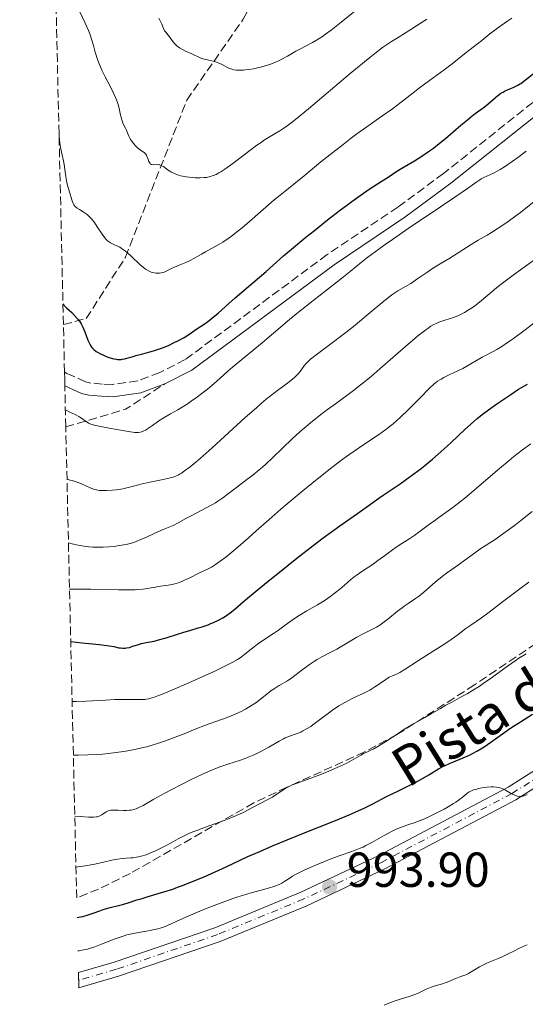
# Model space of a CAD drawing. Units: metres. Extents: x 657977 to 661429, y 4758013 to 4760405.
# Drawn here: x 657984 to 658087, y 4759485 to 4759686 of the extents above; entities that cross this region are included whole.
import ezdxf
from ezdxf.enums import TextEntityAlignment as Align

# ---------------------------------------------------------------- set-up
doc = ezdxf.new("R2010")
doc.units = ezdxf.units.M
doc.header["$MEASUREMENT"] = 0
for name, pattern in [('DGN Style 3', [2.435890702152634, 1.739921930109024, -0.6959687720436097]), ('DGN Style 4', [2.7856150101045474, 1.391937544087219, -0.6959687720436097, 0.001739921930109024, -0.6959687720436097]), ('DGN Style 5', [1.217945351076317, 0.5219765790327072, -0.6959687720436097])]:
    doc.linetypes.add(name, pattern=pattern)
for name, color, linetype, lineweight in [('Barranco lineal no visto', 142, 'DGN Style 5', 0), ('Camino', 7, 'DGN Style 3', 0), ('Cota de punto acotado terreno', 7, 'Continuous', 0), ('Curva de nivel directora', 30, 'Continuous', 30), ('Curva de nivel intermedia', 30, 'Continuous', 0), ('Eje pista sin pavimentar', 7, 'DGN Style 4', 0), ('Línea de pista sin pavimentar', 7, 'Continuous', 0), ('Margen derecho', 7, 'Continuous', 0), ('Pista sin pavimentar', 9, 'Continuous', 0), ('Punto acotado terreno (símbolo)', 7, 'Continuous', 0), ('Senda', 7, 'DGN Style 3', 0), ('Texto de Pista sin pavimentar', 7, 'Continuous', 0), ('Zona arbolada', 92, 'DGN Style 3', 0)]:
    doc.layers.add(name, color=color, linetype=linetype, lineweight=lineweight)
doc.styles.add('Style-Arial', font='arial.ttf')

# ---------------------------------------------------------------- blocks, each defined once
blk = doc.blocks.new('5PATER')
at = {"layer": 'Barranco lineal no visto', "linetype": 'Continuous', "lineweight": 0}
h = blk.add_hatch(color=51, dxfattribs=at)
edge = h.paths.add_edge_path()
edge.add_ellipse((0, 0), major_axis=(-0.1095731443231308, -0.1110710700762829), ratio=0.9994222409660317, start_angle=0, end_angle=360)

msp = doc.modelspace()

# ---------------------------------------------------------------- linework, layer by layer
at = {"layer": 'Camino', "color": 7, "linetype": 'DGN Style 3', "lineweight": 0}
msp.add_polyline3d([(658111.5399999983, 4759686.02, 1047.289999999994), (658102.3099999992, 4759678.920000001, 1047.160000000004), (658090.6700000007, 4759670.449999999, 1046.25), (658070.5399999984, 4759654.420000001, 1046.25), (658061.2100000011, 4759647.57, 1046.25), (658046.8000000007, 4759637.880000004, 1046.25), (658017.8700000008, 4759616.490000002, 1046.25), (658012.6799999987, 4759613.83, 1046.25), (658008.1799999991, 4759612.180000001, 1046.25), (658003.0000000002, 4759611.4, 1046.25), (658000.9299999982, 4759611.500000001, 1046.25), (657998.6200000015, 4759611.710000001, 1045.589999999997), (657997.5599999975, 4759611.970000003, 1045.339999999997), (657993.6700000005, 4759613.680000001, 1045.339999999997), (657993.2500000002, 4759613.970000001, 1045.339999999997)], dxfattribs=at)
at = {"layer": 'Curva de nivel directora', "color": 30, "linetype": 'Continuous', "lineweight": 30, "flags": 128}
for points, elevation in [([(657992.9299999984, 4759627.830000001), (657993.0999999985, 4759627.609999999), (657993.6700000005, 4759627.050000001), (657994.73, 4759626.060000001), (657995.2999999999, 4759625.5), (657995.8399999987, 4759624.890000002), (657996.089999999, 4759624.580000001), (657996.4199999998, 4759624.090000002), (657996.6199999988, 4759623.77), (657996.9699999996, 4759623.11), (657997.3799999988, 4759622.150000001), (657997.98, 4759620.480000001), (657998.1199999985, 4759620.150000001), (657998.389999999, 4759619.600000001), (657998.6599999995, 4759619.17), (657998.8499999995, 4759618.930000001), (657999.2599999985, 4759618.53), (657999.7199999989, 4759618.170000001), (657999.9800000006, 4759618.000000001), (658000.4199999986, 4759617.740000002), (658001.23, 4759617.359999999), (658002.0999999995, 4759617.010000001), (658002.5800000001, 4759616.840000001), (658003.3199999998, 4759616.65), (658003.8200000006, 4759616.560000001), (658004.0700000008, 4759616.53), (658004.4299999984, 4759616.520000001), (658004.7900000005, 4759616.53), (658005.0299999998, 4759616.550000003), (658005.4999999991, 4759616.640000002), (658006.2099999998, 4759616.82), (658007.2400000005, 4759617.140000002), (658007.7999999991, 4759617.310000002), (658009.2199999985, 4759617.680000001), (658010.649999999, 4759618.039999999), (658011.409999999, 4759618.26), (658012.6000000003, 4759618.650000001), (658013.2100000004, 4759618.880000002), (658014.4499999988, 4759619.390000001), (658015.629999999, 4759619.940000001), (658016.3699999988, 4759620.310000001), (658017.6299999994, 4759620.990000002), (658018.6299999985, 4759621.600000001), (658020.0500000003, 4759622.600000001), (658021.959999999, 4759623.880000002), (658022.7500000002, 4759624.460000004), (658023.1799999994, 4759624.800000003), (658024.5699999996, 4759625.970000002), (658026.7800000003, 4759627.92), (658028.079999999, 4759629.060000001), (658034.3399999996, 4759634.42), (658035.7999999992, 4759635.730000001), (658037.9299999994, 4759637.630000004), (658039.5299999998, 4759638.990000002), (658042.4899999991, 4759641.440000001), (658044.2100000002, 4759642.830000001), (658046.8999999991, 4759644.970000001), (658049.5199999987, 4759647.010000001), (658050.719999999, 4759647.920000001), (658051.8300000001, 4759648.740000002), (658053.77, 4759650.109999999), (658055.3700000005, 4759651.2), (658057.8200000002, 4759652.770000001), (658059.2300000007, 4759653.700000001), (658061.0199999987, 4759654.880000001), (658062.0499999991, 4759655.520000001), (658064.6199999996, 4759657.04), (658066.1100000006, 4759657.970000003), (658067.6799999997, 4759659.029999999), (658068.4999999999, 4759659.62), (658069.3200000002, 4759660.25), (658070.9699999997, 4759661.590000001), (658074.07, 4759664.250000001), (658075.3999999999, 4759665.390000001), (658075.980000001, 4759665.869999999), (658077.0099999993, 4759666.67), (658078.5999999985, 4759667.830000003), (658079.2499999988, 4759668.310000001), (658080.1299999995, 4759669.020000001), (658081.1499999987, 4759669.91), (658081.6099999994, 4759670.300000002), (658082.2499999985, 4759670.770000001), (658082.6699999988, 4759671.03), (658082.9500000004, 4759671.189999999), (658083.5599999983, 4759671.480000002), (658084.05, 4759671.689999999), (658084.7699999998, 4759671.980000001), (658085.1499999998, 4759672.15), (658085.7199999997, 4759672.440000001), (658085.9999999992, 4759672.61), (658086.2899999997, 4759672.800000001), (658086.9099999989, 4759673.260000001), (658088.8099999988, 4759674.760000001)], 1050), ([(657994.5199999999, 4759558.990000002), (657996.8600000001, 4759558.779999999), (658000.3, 4759558.42), (658002.4300000002, 4759558.130000002), (658003.3099999987, 4759557.970000001), (658004.3599999992, 4759557.760000001), (658004.6399999985, 4759557.710000001), (658005.1500000004, 4759557.66), (658005.6100000008, 4759557.66), (658005.8999999993, 4759557.7), (658006.4800000003, 4759557.830000003), (658007.2000000001, 4759558.050000001), (658008.3099999987, 4759558.410000001), (658008.919999999, 4759558.580000001), (658009.9299999992, 4759558.800000002), (658011.5000000006, 4759559.119999999), (658012.4100000003, 4759559.350000001), (658013.9699999982, 4759559.800000001), (658016.3099999984, 4759560.540000001), (658017.5499999991, 4759560.920000001), (658018.8200000008, 4759561.29), (658020.5099999984, 4759561.779999999), (658021.3399999999, 4759562.040000001), (658022.52, 4759562.440000001), (658023.0799999988, 4759562.66), (658023.6199999996, 4759562.880000001), (658024.6199999988, 4759563.359999999), (658025.5199999996, 4759563.86), (658026.0699999996, 4759564.2), (658027.0399999997, 4759564.880000002), (658027.9999999984, 4759565.640000002), (658029.6900000004, 4759567.09), (658030.9800000002, 4759568.189999999), (658034.78, 4759571.320000002), (658037.0599999998, 4759573.160000001), (658040.6200000005, 4759575.980000001), (658043.98, 4759578.580000001), (658046.0199999985, 4759580.130000004), (658049.4099999992, 4759582.62), (658051.2199999997, 4759583.9), (658052.980000001, 4759585.100000001), (658053.739999999, 4759585.630000001), (658054.91, 4759586.480000001), (658056.8999999993, 4759587.92), (658058.2200000003, 4759588.830000003), (658061.6899999992, 4759591.17), (658063.7500000001, 4759592.630000002), (658065.2099999997, 4759593.720000003), (658065.9599999986, 4759594.310000002), (658067.1099999996, 4759595.220000002), (658068.2699999998, 4759596.200000001), (658070.5999999987, 4759598.250000001), (658072.1099999998, 4759599.620000001), (658074.9100000004, 4759602.210000001), (658076.6799999984, 4759603.83), (658077.4299999995, 4759604.480000001), (658078.6799999989, 4759605.52), (658079.6899999992, 4759606.279999999), (658081.3900000001, 4759607.439999999), (658084.2299999989, 4759609.390000001), (658085.8499999995, 4759610.439999999), (658087.6299999986, 4759611.480000001)], 1025), ([(657995.8200000008, 4759502.779999999), (657996.5400000005, 4759502.9), (657996.9999999988, 4759502.990000002), (657997.8700000005, 4759503.220000002), (657999.0599999997, 4759503.610000002), (658000.4799999989, 4759504.140000001), (658001.1499999994, 4759504.380000002), (658001.63, 4759504.540000001), (658002.5499999986, 4759504.800000003), (658004.2699999998, 4759505.190000001), (658005.07, 4759505.390000002), (658006.239999999, 4759505.740000002), (658007.9899999991, 4759506.330000001), (658009.0700000009, 4759506.660000003), (658010.3399999982, 4759507.039999999), (658012.35, 4759507.620000001), (658013.480000001, 4759507.960000001), (658015.3200000006, 4759508.560000001), (658016.2999999995, 4759508.91), (658017.3199999988, 4759509.29), (658019.469999999, 4759510.140000002), (658021.6999999997, 4759511.080000001), (658023.2099999984, 4759511.74), (658026.2100000003, 4759513.09), (658030.6600000005, 4759515.16), (658033.0499999999, 4759516.240000002), (658035.6899999997, 4759517.390000001), (658037.139999998, 4759518.000000001), (658041.9799999995, 4759519.95), (658048.5199999998, 4759522.550000002), (658051.3099999991, 4759523.7), (658052.5000000005, 4759524.210000004), (658054.480000001, 4759525.12), (658056.0999999992, 4759525.930000002), (658058.9099999988, 4759527.400000002), (658061.1999999998, 4759528.54), (658064.3200000002, 4759530.08), (658065.7399999995, 4759530.820000002), (658067.5399999988, 4759531.850000001), (658069.5199999991, 4759533.03), (658070.4199999999, 4759533.530000002), (658070.8699999992, 4759533.75), (658071.7599999988, 4759534.160000001), (658074.5199999993, 4759535.29), (658075.8, 4759535.869999999), (658076.4599999995, 4759536.2), (658077.4699999997, 4759536.74), (658078.5099999991, 4759537.359999999), (658079.0399999988, 4759537.699999999), (658080.6900000006, 4759538.84), (658083.0399999998, 4759540.529999999), (658084.2800000003, 4759541.390000002), (658086.2199999982, 4759542.660000003), (658088.6999999993, 4759544.210000001)], 1000)]:
    msp.add_lwpolyline(points, dxfattribs=dict(at, elevation=elevation))
at = {"layer": 'Curva de nivel intermedia', "color": 30, "linetype": 'Continuous', "lineweight": 0, "flags": 128}
for points, elevation in [([(658012.4700000007, 4759686.100000001), (658012.7600000012, 4759685.57), (658013.0800000008, 4759684.84), (658013.4100000017, 4759683.999999999), (658013.5800000015, 4759683.65), (658013.6700000009, 4759683.5), (658013.880000001, 4759683.21), (658014.3700000006, 4759682.640000001), (658014.6500000021, 4759682.289999999), (658014.9600000007, 4759681.88), (658015.4200000011, 4759681.25), (658015.6900000017, 4759680.939999999), (658016.150000002, 4759680.480000001), (658016.4000000001, 4759680.26), (658016.6799999995, 4759680.060000001), (658017.2899999997, 4759679.71), (658017.9300000012, 4759679.390000001), (658019.2300000021, 4759678.829999999), (658020.9300000007, 4759678.02), (658021.4800000007, 4759677.81), (658021.7700000012, 4759677.710000001), (658022.6500000019, 4759677.499999999), (658023.860000001, 4759677.239999999), (658024.4400000002, 4759677.060000001), (658024.7199999995, 4759676.949999999), (658025.2600000004, 4759676.679999999), (658026.320000002, 4759676.09), (658026.8600000007, 4759675.840000001), (658027.1400000001, 4759675.74), (658027.7200000013, 4759675.59), (658028.3499999995, 4759675.51), (658028.7899999997, 4759675.480000001), (658029.0900000016, 4759675.480000001), (658029.7400000019, 4759675.51), (658030.1200000019, 4759675.539999999), (658030.930000001, 4759675.640000001), (658031.7699999993, 4759675.789999999), (658032.3400000014, 4759675.91), (658033.5000000015, 4759676.189999999), (658034.6700000004, 4759676.529999999), (658035.2500000016, 4759676.720000001), (658036.120000001, 4759677.05), (658036.9900000006, 4759677.430000001), (658037.4199999997, 4759677.640000001), (658038.7400000007, 4759678.34), (658040.4300000005, 4759679.329999999), (658041.2300000007, 4759679.789999999), (658042.3600000017, 4759680.390000002), (658043.8500000003, 4759681.16), (658044.6500000005, 4759681.619999998), (658045.8300000007, 4759682.369999999), (658046.4900000001, 4759682.83), (658047.620000001, 4759683.659999999), (658049.6900000009, 4759685.269999999), (658057.1900000023, 4759691.38)], 1065), ([(657995.8000000007, 4759688.55), (657997.4500000002, 4759685.09), (657998.1299999997, 4759683.560000001), (657998.4000000001, 4759682.869999998), (657998.8400000005, 4759681.619999998), (657999.1700000013, 4759680.519999999), (657999.52, 4759679.189999999), (657999.700000001, 4759678.560000001), (657999.8500000008, 4759678.08), (658000.1900000006, 4759677.119999999), (658000.5800000017, 4759676.149999999), (658000.87, 4759675.499999999), (658001.5300000017, 4759674.140000001), (658002.0800000015, 4759673.09), (658002.8400000016, 4759671.660000001), (658003.2000000014, 4759670.960000001), (658003.6799999997, 4759669.92), (658003.8800000009, 4759669.42), (658004.0599999997, 4759668.930000001), (658004.3300000001, 4759667.999999999), (658004.6900000023, 4759666.350000001), (658004.850000001, 4759665.659999999), (658004.9500000015, 4759665.349999999), (658005.1500000004, 4759664.779999998), (658005.3700000017, 4759664.279999998), (658005.66, 4759663.67), (658005.8000000009, 4759663.38), (658006.3600000018, 4759662.060000001), (658006.7199999995, 4759661.390000001), (658006.9100000019, 4759661.079999999), (658007.360000001, 4759660.489999999), (658007.7300000021, 4759660.069999999), (658008.1400000011, 4759659.680000001), (658008.3400000001, 4759659.51), (658008.7600000004, 4759659.210000001), (658009.2899999999, 4759658.849999999), (658009.5300000014, 4759658.660000001), (658009.7500000005, 4759658.449999998), (658009.8399999999, 4759658.34), (658009.9699999995, 4759658.16), (658010.0700000002, 4759657.949999998), (658010.24, 4759657.489999999), (658010.4400000012, 4759656.890000001), (658010.5500000007, 4759656.640000001), (658010.7000000004, 4759656.430000001), (658010.7899999998, 4759656.359999998), (658010.9400000018, 4759656.279999998), (658011.0600000003, 4759656.249999999), (658011.3200000017, 4759656.220000001), (658012.2400000005, 4759656.24), (658012.5600000002, 4759656.2), (658012.7200000009, 4759656.17), (658012.9600000002, 4759656.090000001), (658013.1100000021, 4759656.01), (658013.4200000007, 4759655.829999999), (658014.3700000006, 4759655.130000002), (658014.9000000004, 4759654.779999998), (658015.1799999997, 4759654.619999999), (658015.800000001, 4759654.34), (658016.4800000006, 4759654.11), (658016.9700000001, 4759653.980000001), (658018.0600000008, 4759653.769999998), (658019.260000001, 4759653.619999998), (658019.8800000002, 4759653.569999999), (658020.8200000012, 4759653.550000001), (658021.74, 4759653.59), (658022.1700000013, 4759653.640000001), (658022.7300000001, 4759653.739999999), (658023.0000000006, 4759653.810000001), (658023.3899999994, 4759653.92), (658023.6599999999, 4759654.019999999), (658024.1900000019, 4759654.249999999), (658024.7400000017, 4759654.529999998), (658025.1300000007, 4759654.760000001), (658025.9700000011, 4759655.300000002), (658027.6000000006, 4759656.470000001), (658031.0300000015, 4759659.09), (658032.4700000011, 4759660.17), (658033.3200000004, 4759660.769999999), (658033.8500000001, 4759661.119999999), (658034.8300000014, 4759661.75), (658035.8700000007, 4759662.369999999), (658037.1700000016, 4759663.140000001), (658037.7999999997, 4759663.529999999), (658038.6800000004, 4759664.140000001), (658039.2300000002, 4759664.56), (658040.3400000011, 4759665.449999999), (658042.9699999997, 4759667.630000001), (658051.5300000004, 4759674.789999997), (658055.5100000014, 4759678.06), (658056.5300000005, 4759678.869999999), (658058.1199999999, 4759680.080000001)], 1060), ([(657992.1300000005, 4759662.55), (657992.1900000009, 4759662.060000001), (657992.3300000017, 4759660.579999999), (657992.4400000012, 4759659.720000001), (657992.6900000015, 4759658.489999998), (657993.0500000013, 4759656.989999999), (657993.1900000023, 4759656.289999999), (657993.3300000008, 4759655.259999999), (657993.5000000007, 4759653.8), (657993.6399999993, 4759652.979999999), (657993.730000001, 4759652.529999999), (657993.9700000001, 4759651.600000001), (657994.2400000005, 4759650.659999999), (657994.7600000014, 4759649.05), (657995.0300000019, 4759648.33), (657995.1600000013, 4759648.06), (657995.3800000005, 4759647.74), (657995.51, 4759647.599999999), (657995.85, 4759647.34), (657996.3000000013, 4759647.08), (657997.0400000013, 4759646.640000001), (657997.4500000002, 4759646.359999998), (657997.8800000015, 4759646.039999999), (657998.1000000007, 4759645.849999999), (657998.4200000003, 4759645.539999999), (657998.74, 4759645.199999998), (657999.3600000013, 4759644.420000001), (657999.9400000002, 4759643.58), (658000.9400000017, 4759642.050000001), (658001.4500000012, 4759641.329999999), (658001.6900000004, 4759641.05), (658002.0400000013, 4759640.71), (658002.2300000013, 4759640.569999999), (658002.6600000004, 4759640.300000001), (658003.1900000002, 4759640.039999999), (658004.0300000006, 4759639.630000001), (658004.5, 4759639.38), (658005.2599999999, 4759638.890000001), (658005.66, 4759638.59), (658006.0800000003, 4759638.249999999), (658006.9299999997, 4759637.489999999), (658008.5999999993, 4759635.9), (658009.3600000015, 4759635.24), (658009.7100000002, 4759634.98), (658009.9300000014, 4759634.829999999), (658010.3499999995, 4759634.59), (658010.9100000005, 4759634.34), (658011.2400000013, 4759634.239999999), (658011.8499999993, 4759634.140000001), (658012.3700000001, 4759634.099999999), (658012.6200000005, 4759634.109999999), (658012.9800000002, 4759634.159999999), (658013.3500000013, 4759634.25), (658013.5400000013, 4759634.319999999), (658014.1400000004, 4759634.599999999), (658015.0900000003, 4759635.09), (658015.6600000003, 4759635.350000001), (658016.6100000002, 4759635.730000001), (658018.0200000006, 4759636.28), (658018.7300000014, 4759636.600000001), (658019.7800000019, 4759637.149999999), (658021.2000000012, 4759637.99), (658021.9700000002, 4759638.430000001), (658024.5700000019, 4759639.859999998), (658025.5300000008, 4759640.439999999), (658026.0300000014, 4759640.759999999), (658026.5400000011, 4759641.099999999), (658027.6000000006, 4759641.859999999), (658028.6900000013, 4759642.710000001), (658029.4500000014, 4759643.320000002), (658030.9900000015, 4759644.619999999), (658036.0000000005, 4759649.029999999), (658037.240000001, 4759650.04), (658038.9300000007, 4759651.37), (658040.0199999993, 4759652.230000001), (658042.1200000005, 4759653.949999999), (658045.5500000013, 4759656.77), (658047.3700000007, 4759658.24), (658050.0599999997, 4759660.359999999), (658051.7800000008, 4759661.67), (658052.8700000015, 4759662.489999999), (658054.8699999999, 4759663.939999999), (658056.800000001, 4759665.289999999), (658059.0600000008, 4759666.849999999), (658060.1600000004, 4759667.640000001), (658061.8800000015, 4759668.949999999), (658064.3300000012, 4759670.880000001), (658065.6299999999, 4759671.88), (658067.6900000008, 4759673.390000001), (658070.6600000013, 4759675.57), (658072.2800000019, 4759676.789999999), (658074.8400000011, 4759678.8), (658078.3300000002, 4759681.569999999), (658079.990000001, 4759682.869999998), (658082.2700000008, 4759684.58), (658083.620000001, 4759685.55), (658084.4500000002, 4759686.109999998)], 1055), ([(658058.1199999999, 4759680.080000001), (658059.2999999999, 4759680.91), (658059.9600000015, 4759681.34), (658061.3000000004, 4759682.15), (658063.8600000021, 4759683.76), (658065.25, 4759684.649999999), (658067.1299999999, 4759685.91)], 1060), ([(657993.4300000013, 4759606.220000002), (657994.6300000016, 4759605.66), (657995.290000001, 4759605.339999998), (657996.3000000013, 4759604.789999999), (657997.0099999999, 4759604.359999999), (657997.8400000014, 4759603.760000001), (657998.160000001, 4759603.55), (657998.3300000009, 4759603.460000001), (657998.6300000005, 4759603.329999999), (657999.3700000002, 4759603.09), (658000.270000001, 4759602.890000001), (658002.3400000008, 4759602.509999999), (658005.4700000001, 4759601.95), (658006.7199999995, 4759601.739999999), (658007.6100000013, 4759601.639999999), (658008.0499999995, 4759601.619999999), (658008.2900000009, 4759601.639999999), (658008.7400000001, 4759601.710000001), (658009.1700000016, 4759601.850000001), (658009.4000000019, 4759601.95), (658009.7700000005, 4759602.130000001), (658010.4000000008, 4759602.529999998), (658011.1699999997, 4759603.069999999), (658012.4999999997, 4759603.999999999), (658013.3400000001, 4759604.529999999), (658014.850000001, 4759605.400000001), (658016.3900000011, 4759606.279999999), (658017.2100000015, 4759606.76), (658018.4699999999, 4759607.560000001), (658019.1100000015, 4759607.989999999), (658020.3800000009, 4759608.899999999), (658021.6100000005, 4759609.829999999), (658022.3800000015, 4759610.449999998), (658023.7600000005, 4759611.599999999), (658025.000000001, 4759612.71), (658026.55, 4759614.140000001), (658027.4800000021, 4759614.939999999), (658033.5400000017, 4759619.919999998), (658035.8500000006, 4759621.87), (658039.1299999997, 4759624.670000001), (658040.9400000002, 4759626.15), (658043.8900000006, 4759628.48), (658047.9100000017, 4759631.600000001), (658049.7800000003, 4759633.079999999), (658051.5100000004, 4759634.480000001), (658053.8200000015, 4759636.350000001), (658055.1, 4759637.349999999), (658057.3399999996, 4759639.029999999), (658058.6500000017, 4759639.98), (658060.1100000013, 4759641.000000001), (658063.3400000011, 4759643.210000001), (658069.9400000017, 4759647.639999999), (658072.6700000007, 4759649.470000001), (658075.4300000012, 4759651.390000001), (658077.3400000001, 4759652.76), (658077.9300000002, 4759653.149999999), (658078.2099999995, 4759653.320000002), (658078.7800000017, 4759653.609999999), (658079.9700000009, 4759654.15), (658080.6200000013, 4759654.45), (658081.5800000002, 4759654.949999998), (658082.11, 4759655.259999999), (658082.9800000016, 4759655.8), (658084.5000000016, 4759656.84), (658085.6700000007, 4759657.699999999), (658087.3600000005, 4759659.000000001)], 1045), ([(657993.7599999999, 4759592.090000001), (657994.4200000016, 4759591.930000001), (657994.8399999995, 4759591.810000001), (657995.6399999997, 4759591.55), (657996.7300000006, 4759591.140000001), (657998.4800000007, 4759590.380000001), (657999.3500000001, 4759590.039999999), (657999.7400000013, 4759589.929999999), (658000.3100000012, 4759589.830000001), (658000.6100000008, 4759589.8), (658001.2700000001, 4759589.779999999), (658001.780000002, 4759589.779999999), (658002.940000002, 4759589.849999999), (658003.8499999995, 4759589.949999999), (658005.1399999993, 4759590.139999999), (658006.2600000014, 4759590.4), (658007.8300000004, 4759590.83), (658008.8200000006, 4759591.08), (658010.6800000003, 4759591.480000001), (658013.3500000013, 4759592.029999998), (658014.5000000002, 4759592.289999999), (658015.400000001, 4759592.529999998), (658015.7699999998, 4759592.66), (658016.4400000003, 4759592.949999998), (658016.8499999995, 4759593.179999999), (658017.1300000009, 4759593.349999999), (658017.7500000001, 4759593.779999998), (658018.9000000014, 4759594.659999998), (658019.620000001, 4759595.24), (658020.9000000019, 4759596.319999999), (658023.3899999994, 4759598.53), (658030.0999999995, 4759604.67), (658032.3700000005, 4759606.680000001), (658033.420000001, 4759607.58), (658034.4, 4759608.390000001), (658036.1400000012, 4759609.76), (658038.8100000002, 4759611.74), (658039.7700000012, 4759612.489999998), (658040.1700000013, 4759612.84), (658040.8200000017, 4759613.49), (658041.3200000002, 4759614.09), (658042.0599999999, 4759615.119999999), (658042.5400000005, 4759615.71), (658042.8400000001, 4759616.019999998), (658043.4300000002, 4759616.560000001), (658044.8300000017, 4759617.67), (658046.9800000018, 4759619.3), (658050.5900000016, 4759622.04), (658052.4900000015, 4759623.539999999), (658055.2000000007, 4759625.770000001), (658058.35, 4759628.42), (658059.6500000008, 4759629.439999999), (658060.2200000008, 4759629.859999998), (658061.2300000011, 4759630.52), (658063.8500000008, 4759632.02), (658064.3200000002, 4759632.319999999), (658065.3300000004, 4759632.99), (658067.3700000012, 4759634.409999999), (658068.3099999999, 4759635.039999999), (658069.5199999991, 4759635.810000001), (658071.000000001, 4759636.67), (658071.8100000002, 4759637.160000001), (658076.1900000012, 4759639.970000001), (658077.5999999995, 4759640.810000001), (658079.4099999998, 4759641.859999999), (658080.3399999996, 4759642.409999999), (658081.6900000019, 4759643.249999999), (658082.4400000008, 4759643.759999999), (658083.7400000016, 4759644.67), (658085.2999999997, 4759645.819999999), (658086.2000000003, 4759646.499999999), (658089.3400000008, 4759648.970000002)], 1040), ([(657994.0599999995, 4759579.140000001), (657995.0600000008, 4759578.890000001), (657995.670000001, 4759578.739999999), (657996.7700000008, 4759578.519999999), (657997.2699999993, 4759578.439999998), (657998.1900000002, 4759578.319999999), (657999.0199999993, 4759578.25), (657999.5500000013, 4759578.230000001), (658000.5599999994, 4759578.230000001), (658001.1300000015, 4759578.25), (658002.2600000004, 4759578.310000001), (658003.3700000012, 4759578.42), (658004.0700000008, 4759578.500000001), (658005.3800000006, 4759578.710000001), (658005.820000001, 4759578.8), (658006.6400000014, 4759578.99), (658007.3900000001, 4759579.210000001), (658007.8700000006, 4759579.380000001), (658008.8400000007, 4759579.779999999), (658009.9699999995, 4759580.310000001), (658011.5200000008, 4759581.069999998), (658012.2800000006, 4759581.410000001), (658013.3600000002, 4759581.849999999), (658014.7400000016, 4759582.380000001), (658015.4099999999, 4759582.680000001), (658016.4300000013, 4759583.21), (658017.9800000003, 4759584.09), (658018.9100000003, 4759584.599999998), (658022.300000001, 4759586.34), (658023.4600000011, 4759586.980000001), (658024.0100000009, 4759587.300000001), (658024.5300000017, 4759587.630000001), (658025.5100000007, 4759588.289999999), (658026.4400000006, 4759588.98), (658028.3200000003, 4759590.42), (658030.4600000017, 4759592.029999998), (658031.6500000008, 4759592.96), (658032.9300000014, 4759594.010000001), (658033.6, 4759594.58), (658034.2900000005, 4759595.199999999), (658035.7099999998, 4759596.5), (658039.7000000018, 4759600.32), (658041.2300000007, 4759601.739999999), (658042.1100000015, 4759602.52), (658043.8300000002, 4759603.949999998), (658045.7900000005, 4759605.49), (658046.85, 4759606.289999999), (658048.4800000016, 4759607.490000002), (658050.7999999997, 4759609.140000001), (658052.1800000009, 4759610.159999999), (658053.8300000004, 4759611.460000001), (658054.7800000004, 4759612.24), (658055.8200000019, 4759613.11), (658058.1100000008, 4759615.079999999), (658062.78, 4759619.140000001), (658064.7699999994, 4759620.84), (658065.600000001, 4759621.53), (658066.9500000009, 4759622.58), (658067.3200000019, 4759622.849999999), (658067.9800000014, 4759623.289999999), (658068.5600000003, 4759623.630000001), (658068.9200000003, 4759623.81), (658069.5999999996, 4759624.099999999), (658070.8300000012, 4759624.51), (658072.5700000002, 4759625.079999999), (658073.4700000009, 4759625.429999998), (658074.3800000007, 4759625.859999999), (658074.8400000011, 4759626.11), (658075.7799999999, 4759626.680000001), (658076.4400000015, 4759627.130000002), (658076.890000001, 4759627.449999999), (658077.8400000008, 4759628.180000001), (658079.5900000009, 4759629.619999999), (658081.3600000012, 4759631.09), (658082.3200000002, 4759631.880000001), (658083.8900000014, 4759633.100000001), (658084.7400000007, 4759633.73), (658086.5300000011, 4759635.02), (658090.540000001, 4759637.84)], 1035), ([(657994.2800000008, 4759569.66), (657995.6799999999, 4759569.71), (657996.65, 4759569.720000001), (657998.6100000005, 4759569.71), (658004.280000001, 4759569.56), (658006.6500000004, 4759569.529999998), (658007.6400000004, 4759569.56), (658008.2300000006, 4759569.59), (658009.2600000009, 4759569.679999998), (658010.5100000004, 4759569.859999999), (658011.7900000011, 4759570.109999999), (658012.3400000011, 4759570.219999999), (658014.8300000011, 4759570.55), (658015.7300000017, 4759570.749999999), (658016.2100000001, 4759570.890000001), (658016.7100000008, 4759571.070000002), (658017.7500000001, 4759571.5), (658018.8000000007, 4759572.000000001), (658020.780000001, 4759573), (658022.4000000015, 4759573.78), (658023.1900000006, 4759574.199999998), (658024.0399999999, 4759574.71), (658024.5100000015, 4759575.029999999), (658025.0200000012, 4759575.389999999), (658026.1500000021, 4759576.23), (658027.3900000005, 4759577.230000001), (658028.2700000012, 4759577.96), (658030.1200000019, 4759579.539999997), (658032.29, 4759581.480000001), (658035.5199999998, 4759584.359999999), (658037.3600000016, 4759585.970000001), (658038.6800000004, 4759587.109999998), (658041.5100000001, 4759589.48), (658043.6700000016, 4759591.25), (658046.7800000006, 4759593.720000001), (658049.55, 4759595.83), (658051.230000001, 4759597.050000001), (658052.2900000004, 4759597.800000002), (658054.32, 4759599.189999999), (658057.2800000015, 4759601.17), (658058.7600000012, 4759602.23), (658059.7500000015, 4759603), (658060.2499999999, 4759603.4), (658061.0000000009, 4759604.04), (658061.7600000009, 4759604.730000001), (658063.2800000008, 4759606.190000001), (658064.2599999999, 4759607.180000001), (658066.0800000015, 4759609.06), (658067.2400000015, 4759610.249999999), (658067.74, 4759610.740000002), (658068.5900000016, 4759611.51), (658069.3100000012, 4759612.07), (658069.7500000016, 4759612.350000001), (658070.030000001, 4759612.52), (658070.61, 4759612.830000001), (658071.7000000007, 4759613.350000001), (658073.4300000007, 4759614.17), (658074.440000001, 4759614.679999999), (658076.1200000019, 4759615.619999998), (658078.4300000009, 4759616.960000001), (658079.5000000015, 4759617.560000001), (658081.3900000001, 4759618.57), (658082.4100000017, 4759619.17), (658083.6100000021, 4759619.95), (658084.3200000006, 4759620.439999999), (658085.1100000017, 4759621), (658086.890000001, 4759622.33), (658090.7500000012, 4759625.279999998)], 1030), ([(657994.8000000014, 4759546.779999999), (657995.6799999999, 4759546.77), (657997.6, 4759546.83), (658001.6100000021, 4759547.080000001), (658003.4600000007, 4759547.179999999), (658004.300000001, 4759547.21), (658005.7899999997, 4759547.230000001), (658008.0899999996, 4759547.190000001), (658008.9600000014, 4759547.179999999), (658009.6200000008, 4759547.199999999), (658009.9400000004, 4759547.239999999), (658010.4600000011, 4759547.34), (658011.0700000015, 4759547.51), (658011.4300000012, 4759547.630000001), (658012.0599999994, 4759547.850000001), (658013.7100000011, 4759548.509999999), (658015.1500000006, 4759549.109999998), (658018.5999999995, 4759550.599999999), (658021.3399999999, 4759551.819999999), (658023.8800000013, 4759552.98), (658024.99, 4759553.509999999), (658025.950000001, 4759553.980000001), (658027.4700000009, 4759554.759999999), (658028.5500000005, 4759555.369999998), (658029.0900000016, 4759555.720000001), (658029.9200000007, 4759556.34), (658030.7300000021, 4759557), (658031.9000000011, 4759557.949999998), (658032.6100000018, 4759558.480000001), (658033.9000000015, 4759559.369999999), (658035.8700000007, 4759560.670000001), (658036.860000001, 4759561.350000001), (658038.2700000014, 4759562.359999998), (658040.130000001, 4759563.689999998), (658041.100000001, 4759564.329999999), (658042.6600000013, 4759565.26), (658044.8099999992, 4759566.490000002), (658045.8600000021, 4759567.119999999), (658046.3700000016, 4759567.45), (658047.3399999995, 4759568.13), (658048.2500000015, 4759568.8), (658048.8100000002, 4759569.24), (658049.8000000004, 4759570.060000001), (658051.630000001, 4759571.67), (658052.3100000005, 4759572.210000001), (658052.7000000017, 4759572.499999999), (658054.0800000008, 4759573.440000001), (658056.1600000017, 4759574.810000001), (658057.1699999998, 4759575.499999999), (658058.5199999998, 4759576.5), (658060.1200000002, 4759577.720000001), (658060.8800000001, 4759578.269999998), (658062.0400000003, 4759579.02), (658063.6600000008, 4759580), (658064.5000000012, 4759580.539999999), (658065.7999999998, 4759581.480000001), (658067.7000000019, 4759582.91), (658068.7400000013, 4759583.670000001), (658069.85, 4759584.470000001), (658071.5100000007, 4759585.67), (658072.4500000017, 4759586.359999999), (658074.0099999997, 4759587.570000002), (658074.8700000001, 4759588.26), (658075.7900000011, 4759589.02), (658077.7600000004, 4759590.689999999), (658081.9300000012, 4759594.27), (658083.9299999994, 4759595.949999998), (658084.8800000015, 4759596.720000001), (658086.6600000008, 4759598.109999999), (658088.3200000015, 4759599.34)], 1020), ([(657995.0600000008, 4759535.88), (657996.0800000001, 4759535.869999999), (657998.0400000003, 4759535.909999999), (657999.8900000011, 4759535.989999999), (658001.0700000012, 4759536.079999999), (658003.2700000006, 4759536.300000001), (658004.8100000008, 4759536.510000001), (658005.7699999996, 4759536.67), (658007.5700000012, 4759537.020000001), (658008.4100000015, 4759537.199999999), (658009.9600000007, 4759537.579999999), (658011.3399999996, 4759537.970000001), (658012.1800000002, 4759538.23), (658013.6599999998, 4759538.71), (658014.7000000014, 4759539.079999999), (658016.3600000021, 4759539.689999999), (658017.6300000016, 4759540.199999998), (658019.0900000012, 4759540.82), (658019.8800000002, 4759541.140000001), (658022.0000000015, 4759541.939999999), (658025.0800000015, 4759543.050000001), (658026.4400000006, 4759543.560000001), (658028.0200000008, 4759544.180000001), (658028.8300000001, 4759544.539999999), (658029.3000000016, 4759544.77), (658030.1799999999, 4759545.25), (658031.5500000003, 4759546.090000001), (658032.2300000018, 4759546.550000001), (658033.2199999999, 4759547.269999999), (658034.1400000007, 4759547.999999999), (658035.3400000011, 4759548.939999998), (658035.9800000002, 4759549.390000001), (658037.050000001, 4759550.050000001), (658038.7000000004, 4759551.029999998), (658039.6300000005, 4759551.640000001), (658041.1300000001, 4759552.74), (658043.2200000001, 4759554.31), (658044.2500000005, 4759555.02), (658044.74, 4759555.330000001), (658045.7100000001, 4759555.890000001), (658047.6800000014, 4759556.909999998), (658048.7499999999, 4759557.480000001), (658050.490000001, 4759558.489999999), (658052.8500000014, 4759559.890000001), (658053.9100000008, 4759560.480000001), (658055.2699999999, 4759561.150000001), (658056.3499999995, 4759561.679999999), (658056.8900000004, 4759561.969999999), (658057.7400000021, 4759562.499999999), (658058.1900000012, 4759562.82), (658059.1600000013, 4759563.560000001), (658061.1500000006, 4759565.179999999), (658062.0800000004, 4759565.91), (658062.5099999997, 4759566.220000001), (658063.320000001, 4759566.769999998), (658064.85, 4759567.77), (658065.6600000013, 4759568.359999999), (658066.0900000003, 4759568.710000001), (658067.0000000001, 4759569.48), (658068.9100000013, 4759571.16), (658069.8299999998, 4759571.939999998), (658070.2800000013, 4759572.3), (658071.1300000007, 4759572.939999999), (658073.5700000015, 4759574.66), (658074.8500000001, 4759575.600000001), (658076.8200000015, 4759577.019999999), (658077.9700000006, 4759577.81), (658079.26, 4759578.670000001), (658081.2500000016, 4759579.980000001), (658082.3700000015, 4759580.749999999), (658084.24, 4759582.100000001), (658085.2500000005, 4759582.869999998), (658086.3300000001, 4759583.710000001), (658088.5800000008, 4759585.539999999)], 1015), ([(657995.3400000002, 4759523.439999999), (657996.4600000001, 4759523.329999999), (657998.140000001, 4759523.220000001), (657998.5600000012, 4759523.210000001), (657999.2100000017, 4759523.220000001), (657999.690000002, 4759523.260000001), (657999.9300000012, 4759523.31), (658000.3100000012, 4759523.439999999), (658000.860000001, 4759523.71), (658001.7700000008, 4759524.3), (658002.1399999997, 4759524.489999999), (658002.3400000008, 4759524.560000001), (658002.7000000007, 4759524.630000001), (658003.1800000012, 4759524.659999999), (658003.4699999995, 4759524.659999999), (658004.1700000013, 4759524.630000001), (658005.28, 4759524.59), (658005.8800000013, 4759524.59), (658006.4700000014, 4759524.619999999), (658006.7599999999, 4759524.659999999), (658007.1900000012, 4759524.730000001), (658007.6000000001, 4759524.839999998), (658007.8700000006, 4759524.930000001), (658008.4100000015, 4759525.149999999), (658009.2600000009, 4759525.59), (658011.4400000002, 4759526.869999998), (658013.7100000011, 4759528.130000001), (658014.850000001, 4759528.739999998), (658017.2100000015, 4759529.960000001), (658018.9200000013, 4759530.819999999), (658021.2400000015, 4759531.92), (658022.6100000016, 4759532.519999999), (658023.4400000009, 4759532.869999999), (658024.9299999995, 4759533.459999999), (658026.3600000001, 4759533.949999999), (658028.0499999998, 4759534.480000001), (658028.9000000014, 4759534.749999999), (658030.0999999995, 4759535.179999998), (658030.7300000021, 4759535.429999999), (658031.7100000011, 4759535.849999999), (658032.7400000015, 4759536.329999999), (658033.2800000003, 4759536.600000001), (658034.9100000019, 4759537.51), (658036.9900000006, 4759538.699999998), (658037.8800000001, 4759539.180000001), (658038.2700000014, 4759539.369999999), (658038.9599999997, 4759539.67), (658039.560000001, 4759539.890000001), (658040.2899999997, 4759540.130000002), (658040.6600000008, 4759540.259999999), (658041.4400000008, 4759540.569999999), (658041.8800000012, 4759540.789999999), (658042.6100000021, 4759541.189999999), (658043.4500000002, 4759541.720000001), (658043.9100000006, 4759542.039999999), (658045.4999999999, 4759543.23), (658047.0800000002, 4759544.430000001), (658047.9100000017, 4759545.029999998), (658049.1600000011, 4759545.88), (658049.7900000014, 4759546.260000001), (658051.0200000008, 4759546.949999998), (658052.190000002, 4759547.539999999), (658054.2599999995, 4759548.520000001), (658055.4800000022, 4759549.13), (658056.1500000005, 4759549.51), (658056.5599999997, 4759549.749999999), (658057.2999999993, 4759550.230000001), (658058.7700000001, 4759551.289999999), (658059.4500000018, 4759551.720000001), (658060.1200000002, 4759552.019999998), (658061.0700000002, 4759552.409999999), (658061.6, 4759552.67), (658062.5300000019, 4759553.23), (658065.4400000023, 4759555.149999999), (658067.6700000007, 4759556.569999999), (658070.790000001, 4759558.560000001), (658072.0899999996, 4759559.41), (658073.4300000007, 4759560.359999999), (658074.5500000005, 4759561.249999999), (658075.0800000003, 4759561.649999999), (658076.1100000007, 4759562.359999998), (658078.2699999999, 4759563.859999998), (658079.8200000012, 4759565), (658082.8499999997, 4759567.3), (658086.1199999999, 4759569.789999999), (658087.9100000003, 4759571.119999997)], 1010), ([(657995.5800000017, 4759513.019999999), (657997.0600000012, 4759513.24), (657999.4500000007, 4759513.649999999), (658001.2200000009, 4759514.020000001), (658002.9199999997, 4759514.42), (658003.6100000005, 4759514.579999999), (658004.0900000009, 4759514.670000001), (658004.9800000006, 4759514.789999999), (658005.8000000009, 4759514.869999999), (658006.7500000009, 4759514.92), (658007.1799999999, 4759514.95), (658007.9500000012, 4759515.029999998), (658008.3199999998, 4759515.100000001), (658008.8899999999, 4759515.23), (658009.870000001, 4759515.550000001), (658010.6716254741, 4759515.869165698), (658010.9500000007, 4759515.980000001), (658011.5600000009, 4759516.239999999), (658012.5100000009, 4759516.680000001), (658014.0100000007, 4759517.439999999), (658015.020000001, 4759517.999999999), (658016.4600000004, 4759518.800000001), (658017.2699999996, 4759519.220000002), (658018.6300000009, 4759519.859999998), (658019.3900000007, 4759520.189999999), (658020.2200000001, 4759520.52), (658022.0300000005, 4759521.189999999), (658025.8000000013, 4759522.539999999), (658027.5300000013, 4759523.2), (658028.3100000013, 4759523.52), (658029.6799999992, 4759524.149999999), (658030.8500000006, 4759524.74), (658032.7599999993, 4759525.769999998), (658035.0000000013, 4759526.929999998), (658035.6400000005, 4759527.289999999), (658035.9400000002, 4759527.480000001), (658037.820000002, 4759528.779999999), (658038.610000001, 4759529.250000001), (658039.0600000003, 4759529.480000001), (658039.57, 4759529.710000001), (658040.690000002, 4759530.17), (658044.74, 4759531.649999999), (658046.6700000011, 4759532.4), (658047.620000001, 4759532.789999999), (658048.9800000001, 4759533.380000001), (658050.2300000017, 4759533.96), (658050.7900000005, 4759534.230000001), (658052.23, 4759534.999999999), (658053.6700000018, 4759535.84), (658054.2500000006, 4759536.159999999), (658055.0599999998, 4759536.539999999), (658055.850000001, 4759536.91), (658056.3200000004, 4759537.149999999), (658057.1600000008, 4759537.619999999), (658058.7800000013, 4759538.640000001), (658061.2600000001, 4759540.279999999), (658062.4699999995, 4759541.05), (658064.070000002, 4759542), (658066.7499999999, 4759543.5), (658068.0100000004, 4759544.249999999), (658069.9100000003, 4759545.369999998), (658071.0400000013, 4759546.019999999), (658072.3400000001, 4759546.720000001), (658074.2900000013, 4759547.789999999), (658075.3399999996, 4759548.380000002), (658076.9700000013, 4759549.359999998), (658077.8000000005, 4759549.880000001), (658078.640000001, 4759550.440000001), (658080.3200000018, 4759551.609999999), (658083.6100000021, 4759553.989999999), (658085.1699999999, 4759555.09), (658085.9200000009, 4759555.59), (658087.3800000005, 4759556.52)], 1005), ([(657995.9800000016, 4759495.96), (657996.27, 4759495.989999999), (657996.8700000013, 4759496.08), (657997.4800000016, 4759496.220000002), (657997.9100000006, 4759496.329999999), (657998.7700000012, 4759496.579999999), (657999.4300000007, 4759496.8), (658000.7600000005, 4759497.29), (658003.3700000012, 4759498.32), (658004.5900000016, 4759498.760000001), (658005.440000001, 4759499.039999997), (658005.9800000018, 4759499.199999998), (658006.99, 4759499.449999999), (658008.3700000013, 4759499.730000001), (658009.9800000007, 4759499.99), (658010.7200000006, 4759500.119999999), (658011.2500000002, 4759500.229999999), (658012.2600000005, 4759500.470000001), (658013.2000000017, 4759500.75), (658013.7800000005, 4759500.949999998), (658014.8800000001, 4759501.38), (658016.0400000003, 4759501.91), (658018.0000000005, 4759502.830000001), (658019.4000000019, 4759503.439999999), (658021.8300000017, 4759504.449999999), (658023.2300000008, 4759505.01), (658025.4000000011, 4759505.84), (658027.5600000003, 4759506.619999999), (658028.5800000018, 4759506.960000001), (658029.5499999997, 4759507.27), (658031.2999999998, 4759507.789999999), (658034.1299999995, 4759508.539999999), (658035.2300000016, 4759508.84), (658035.7000000009, 4759508.990000002), (658036.5200000012, 4759509.279999999), (658037.1900000017, 4759509.560000001), (658037.5600000005, 4759509.749999999), (658038.2100000009, 4759510.130000001), (658038.8400000012, 4759510.56), (658039.7500000009, 4759511.17), (658040.320000001, 4759511.51), (658041.4100000019, 4759512.08), (658042.27, 4759512.5), (658044.2900000006, 4759513.390000001), (658046.5800000017, 4759514.34), (658047.7599999997, 4759514.789999999), (658049.4500000017, 4759515.399999999), (658050.5, 4759515.759999999), (658050.8324591749, 4759515.869165698), (658051.8400000011, 4759516.199999999), (658052.5200000006, 4759516.449999999), (658053.5599999999, 4759516.869999997), (658054.120000001, 4759517.119999998), (658054.690000001, 4759517.410000001), (658055.8900000014, 4759518.039999999), (658058.3000000007, 4759519.390000002), (658059.4200000007, 4759519.999999999), (658059.9400000013, 4759520.27), (658060.8900000014, 4759520.730000001), (658061.7400000007, 4759521.11), (658062.2800000017, 4759521.32), (658063.2800000008, 4759521.67), (658064.7600000005, 4759522.149999999), (658065.5899999997, 4759522.440000001), (658066.5399999997, 4759522.82), (658067.0800000007, 4759523.05), (658067.6600000017, 4759523.32), (658068.9200000003, 4759523.939999999), (658070.6500000001, 4759524.850000001), (658071.4700000006, 4759525.319999998), (658072.5600000012, 4759525.970000001), (658073.0199999994, 4759526.269999999), (658073.7800000017, 4759526.800000001), (658074.3600000006, 4759527.239999999), (658075.1500000019, 4759527.919999998), (658075.5600000009, 4759528.23), (658075.770000001, 4759528.359999998), (658076.0900000005, 4759528.529999998), (658076.6800000007, 4759528.75), (658077.3600000001, 4759528.949999999), (658077.7500000013, 4759529.05), (658078.3800000016, 4759529.179999999), (658079.3800000009, 4759529.329999999), (658080.2800000015, 4759529.389999999), (658080.7199999996, 4759529.389999999), (658081.3700000001, 4759529.329999999), (658082.0099999993, 4759529.21), (658082.3100000012, 4759529.119999999), (658082.6100000006, 4759529.009999999), (658083.1700000016, 4759528.739999998), (658084.2100000011, 4759528.130000001), (658084.6800000004, 4759527.859999998), (658085.0800000007, 4759527.67), (658085.2800000017, 4759527.599999999), (658085.57, 4759527.51), (658086.0199999993, 4759527.449999999), (658086.490000001, 4759527.480000001), (658086.7400000012, 4759527.519999999), (658087.0000000005, 4759527.59), (658087.5800000017, 4759527.8)], 995.0000000000002), ([(658083.6100000021, 4759495.27), (658085, 4759495.989999999), (658085.76, 4759496.38), (658086.9300000012, 4759496.92), (658087.5800000017, 4759497.210000002)], 990), ([(658058.4300000004, 4759484.88), (658059.4100000017, 4759485.289999999), (658059.9200000013, 4759485.49), (658060.440000002, 4759485.67), (658061.5000000015, 4759486.02), (658063.5600000002, 4759486.65), (658064.4699999999, 4759486.960000001), (658064.8800000012, 4759487.130000001), (658065.6299999999, 4759487.459999999), (658066.9700000011, 4759488.119999999), (658067.6600000017, 4759488.420000001), (658068.0300000005, 4759488.55), (658068.7999999995, 4759488.81), (658070.3600000017, 4759489.259999999), (658071.0700000003, 4759489.480000001), (658071.9800000001, 4759489.84), (658072.9700000002, 4759490.289999999), (658073.4199999997, 4759490.48), (658074.1000000013, 4759490.73), (658075.0700000013, 4759491.09), (658075.61, 4759491.34), (658076.4999999997, 4759491.850000001), (658077.8899999999, 4759492.679999999), (658078.6699999999, 4759493.099999999), (658079.0900000002, 4759493.3), (658079.9599999997, 4759493.689999999), (658081.7099999998, 4759494.410000001), (658082.5200000012, 4759494.750000001), (658083.6100000021, 4759495.27)], 990)]:
    msp.add_lwpolyline(points, dxfattribs=dict(at, elevation=elevation))
at = {"layer": 'Eje pista sin pavimentar', "color": 7, "linetype": 'DGN Style 4', "lineweight": 0}
msp.add_polyline3d([(658213.7100000007, 4759652.210000004, 996.3399999999967), (658203.3199999994, 4759642.550000002, 996.3399999999967), (658196.5699999991, 4759635.170000002, 996.3399999999967), (658188.2699999998, 4759623.380000001, 996.3399999999967), (658177.7499999988, 4759605.970000001, 996.3399999999967), (658173.2299999993, 4759598.660000003, 995.7400000000052), (658166.4099999998, 4759589.92, 995.3699999999953), (658160.4200000018, 4759583.750000001, 995.3699999999953), (658148.4999999994, 4759573.550000002, 996.3399999999967), (658138.5399999993, 4759565.95, 996.4199999999984), (658105.2499999985, 4759541.960000002, 995.4199999999984), (658092.9299999982, 4759533.400000001, 995.6100000000008), (658084.4899999981, 4759528.03, 995.4299999999934), (658057.8799999984, 4759514, 993.4900000000055), (658042.0599999977, 4759506.53, 993.6399999999995), (658024.449999999, 4759499.279999999, 993.279999999999), (658003.8299999972, 4759492.2, 992.6300000000049), (657996.1200000005, 4759489.970000002, 992.1900000000023)], dxfattribs=at)
at = {"layer": 'Línea de pista sin pavimentar', "color": 7, "linetype": 'Continuous', "lineweight": 0}
for points in [[(658263.8599999992, 4759680.070000002, 995.3200000000071), (658260.2499999994, 4759679.37, 995.4299999999934), (658254.3700000008, 4759677.32, 996.179999999993), (658242.8999999977, 4759672.66, 996.3399999999967), (658232.1700000011, 4759667.4, 996.3399999999967), (658223.6200000015, 4759661.930000001, 996.3399999999967), (658212.7299999995, 4759653.350000001, 996.3399999999967), (658202.2499999988, 4759643.609999999, 996.3399999999967), (658195.3999999978, 4759636.11, 996.3399999999967), (658187.0100000014, 4759624.199999999, 996.3399999999967), (658176.4699999981, 4759606.750000001, 996.3399999999967), (658172, 4759599.520000001, 995.7400000000052), (658165.280000001, 4759590.91, 995.3699999999953), (658159.3899999991, 4759584.84, 995.3699999999953), (658147.5599999983, 4759574.720000001, 996.3399999999967), (658137.6499999975, 4759567.15, 996.4199999999984), (658104.3799999991, 4759543.180000001, 995.4199999999984), (658092.1000000011, 4759534.65, 995.6100000000008), (658083.7199999993, 4759529.32, 995.4299999999934), (658057.2199999989, 4759515.350000001, 993.4900000000055), (658041.4499999997, 4759507.9, 993.6399999999995), (658023.9200000014, 4759500.680000001, 993.279999999999), (658003.3799999979, 4759493.630000001, 992.6300000000049), (657996.079999998, 4759491.520000001, 992.2100000000065)], [(658204.39, 4759641.49, 996.3399999999967), (658197.7399999981, 4759634.230000001, 996.3399999999967), (658189.5300000005, 4759622.560000001, 996.3399999999967), (658179.0299999996, 4759605.190000001, 996.3399999999967), (658174.4600000009, 4759597.800000002, 995.7400000000052), (658167.5399999986, 4759588.930000001, 995.3699999999953), (658161.4499999976, 4759582.66, 995.3699999999953), (658149.4400000003, 4759572.380000001, 996.3399999999967), (658139.4299999989, 4759564.75, 996.4199999999984), (658106.1200000002, 4759540.740000002, 995.4199999999984), (658093.760000002, 4759532.150000002, 995.6100000000008), (658085.2600000015, 4759526.74, 995.4299999999934), (658058.5399999977, 4759512.650000002, 993.4900000000055), (658042.6700000024, 4759505.16, 993.6399999999995), (658024.980000001, 4759497.880000002, 993.279999999999), (658004.280000001, 4759490.77, 992.6300000000049), (657996.1499999971, 4759488.420000001, 992.1600000000036)]]:
    msp.add_polyline3d(points, dxfattribs=at)
at = {"layer": 'Margen derecho', "color": 7, "linetype": 'Continuous', "lineweight": 0}
for points in [[(658219.6000000003, 4759768.67, 1042.919999999998), (658214.1800000002, 4759766.32, 1042.919999999998), (658210.0399999983, 4759763.820000002, 1042.919999999998), (658206.8099999984, 4759761.119999999, 1042.919999999998), (658205.2800000019, 4759759.369999999, 1042.919999999998), (658198.5300000015, 4759748.83, 1042.919999999998), (658191.3000000007, 4759740.27, 1042.919999999998), (658186.0500000003, 4759734.720000002, 1042.919999999998), (658182.1000000008, 4759731.470000002, 1042.919999999998), (658177.5299999998, 4759728.28, 1043.160000000003), (658161.0599999988, 4759717.140000002, 1045.419999999998), (658145.94, 4759706.529999999, 1045.899999999994), (658143.7600000007, 4759705.140000002, 1045.339999999997), (658125.3399999985, 4759692.939999999, 1046.669999999998), (658113.0399999982, 4759684.020000001, 1047.289999999994), (658103.8099999991, 4759676.92, 1047.160000000004), (658092.1900000006, 4759668.470000001, 1046.25), (658072.0599999983, 4759652.440000001, 1046.25), (658062.6499999983, 4759645.529999999, 1046.25), (658048.239999998, 4759635.84, 1046.25), (658019.1900000018, 4759614.350000001, 1046.25), (658013.6799999998, 4759611.53, 1046.25)], [(658013.6799999998, 4759611.53, 1046.25), (658008.8000000005, 4759609.740000002, 1046.25), (658003.1200000008, 4759608.900000001, 1046.25), (658000.7699999994, 4759609, 1046.25), (657998.199999999, 4759609.230000002, 1045.589999999997), (657996.7399999973, 4759609.59, 1045.339999999997), (657993.3199999996, 4759611.109999999, 1045.339999999997)]]:
    msp.add_polyline3d(points, dxfattribs=at)
at = {"layer": 'Pista sin pavimentar', "color": 9, "linetype": 'Continuous', "lineweight": 0}
msp.add_polyline3d([(658093.7600000025, 4759532.150000001, 995.6100000000006), (658085.260000002, 4759526.74, 995.429999999993), (658058.5399999982, 4759512.650000001, 993.4900000000052), (658042.6700000028, 4759505.159999999, 993.6399999999995), (658024.9800000014, 4759497.880000002, 993.279999999999), (658004.2800000014, 4759490.769999999, 992.6300000000047), (657996.1499999977, 4759488.42, 992.1600000000036), (657996.0799999983, 4759491.520000001, 992.2100000000064), (658003.3799999984, 4759493.63, 992.6300000000047), (658023.9200000019, 4759500.680000001, 993.279999999999), (658041.4500000002, 4759507.899999999, 993.6399999999995), (658057.2199999995, 4759515.350000001, 993.4900000000052), (658083.7199999997, 4759529.319999999, 995.429999999993), (658092.1000000017, 4759534.65, 995.6100000000006)], dxfattribs=at)
at = {"layer": 'Senda', "color": 7, "linetype": 'DGN Style 3', "lineweight": 0, "extrusion": (-0.3294171962828886, 0.5440661377100848, 0.7716711401823654), "elevation": 2373589.801476518, "flags": 128}
msp.add_lwpolyline([(-3028020.687668078, -2878182.943450879), (-3028032.967878807, -2878178.776926622), (-3028042.488962197, -2878179.138549482)], dxfattribs=at)
at = {"layer": 'Senda', "color": 7, "linetype": 'DGN Style 3', "lineweight": 0}
msp.add_polyline3d([(657993.0300000012, 4759623.640000002, 1048.949999999997), (657997.6799999982, 4759624.86, 1050.429999999993), (658005.6800000002, 4759637.359999999, 1054.720000000001), (658018.1799999992, 4759669.36, 1063.039999999994), (658029.6799999992, 4759685.86, 1067.289999999994), (658034.6799999994, 4759695.36, 1069.619999999996), (658034.1799999988, 4759706.86, 1072.649999999994)], dxfattribs=at)
at = {"layer": 'Zona arbolada', "color": 92, "linetype": 'DGN Style 3', "lineweight": 0}
for points in [[(658208.0499999998, 4759656.199999999, 1023.990000000005), (658195.7599999999, 4759647.619999999, 1023.990000000005), (658185.4400000004, 4759639.310000001, 1023.990000000005), (658176.4199999999, 4759630.65, 1023.990000000005), (658153.9500000002, 4759607.130000001, 1023.990000000005), (658143.0499999998, 4759597.439999999, 1023.990000000005), (658131.54, 4759587.800000001, 1023.990000000005), (658123.5599999997, 4759581.77, 1023.990000000005), (658109.6200000001, 4759572.189999999, 1023.990000000005), (658076.8499999996, 4759550.17, 1023.990000000005), (658061.04, 4759540.029999999, 1023.940000000002), (658054.4500000002, 4759536.5, 1023.320000000007), (658038.5899999999, 4759529.310000001, 1020.910000000004), (658031.8399999999, 4759526.119999999, 1020.369999999995), (658006.6299999999, 4759511.720000001, 1020.350000000006), (658000.1799999997, 4759508.560000001, 1020.350000000006), (657995.7300000006, 4759506.74, 1020.350000000006), (657993.5099999999, 4759602.75, 1043.830000000002), (657993.3200000003, 4759611.109999999, 1045.339999999997), (657993.2857999997, 4759612.5064, 1046.2212), (657993.25, 4759613.970000001, 1045.339999999997), (657993.0300000003, 4759623.640000001, 1048.949999999997), (657984.1100000005, 4760009.66, 1083.529999999999)], [(658270.9500000002, 4759690.180000001, 1023.990000000005), (658259.3399999999, 4759685.550000001, 1023.990000000005), (658248.75, 4759680.890000001, 1023.990000000005), (658235.5999999996, 4759673.689999999, 1023.990000000005), (658208.0499999998, 4759656.199999999, 1023.990000000005), (658195.7599999999, 4759647.619999999, 1023.990000000005), (658185.4400000004, 4759639.310000001, 1023.990000000005), (658176.4199999999, 4759630.65, 1023.990000000005), (658153.9500000002, 4759607.130000001, 1023.990000000005), (658143.0499999998, 4759597.439999999, 1023.990000000005), (658131.54, 4759587.800000001, 1023.990000000005), (658123.5599999997, 4759581.77, 1023.990000000005), (658109.6200000001, 4759572.189999999, 1023.990000000005), (658076.8499999996, 4759550.17, 1023.990000000005), (658061.04, 4759540.029999999, 1023.940000000002), (658054.4500000002, 4759536.5, 1023.320000000007), (658038.5899999999, 4759529.310000001, 1020.910000000004), (658031.8399999999, 4759526.119999999, 1020.369999999995), (658006.6299999999, 4759511.720000001, 1020.350000000006), (658000.1799999997, 4759508.560000001, 1020.350000000006), (657995.7300000006, 4759506.74, 1020.350000000006)]]:
    msp.add_polyline3d(points, dxfattribs=at)

# ---------------------------------------------------------------- block references
at = {"layer": 'Punto acotado terreno (símbolo)', "color": 7, "linetype": 'Continuous', "lineweight": 0, "xscale": 10, "yscale": 10, "zscale": 10}
msp.add_blockref('5PATER', (658047.2899999982, 4759509, 993.8999999999943), dxfattribs=at)

# ---------------------------------------------------------------- texts
at = {"layer": 'Cota de punto acotado terreno', "color": 7, "linetype": 'Continuous', "lineweight": 0, "style": 'Style-Arial'}
msp.add_text('993.90', height=7.000000000000002, dxfattribs=at).set_placement((658050.7899999989, 4759508.999999999, 993.8999999999943))
at = {"layer": 'Texto de Pista sin pavimentar', "color": 7, "linetype": 'Continuous', "lineweight": 0, "style": 'Style-Arial'}
msp.add_text('Pista de Koixta', height=8, rotation=31.739, dxfattribs=at).set_placement((658093.1687011748, 4759552.300503861, 1002.088799999998), align=Align.MIDDLE_CENTER)

doc.saveas('drawing.dxf')
